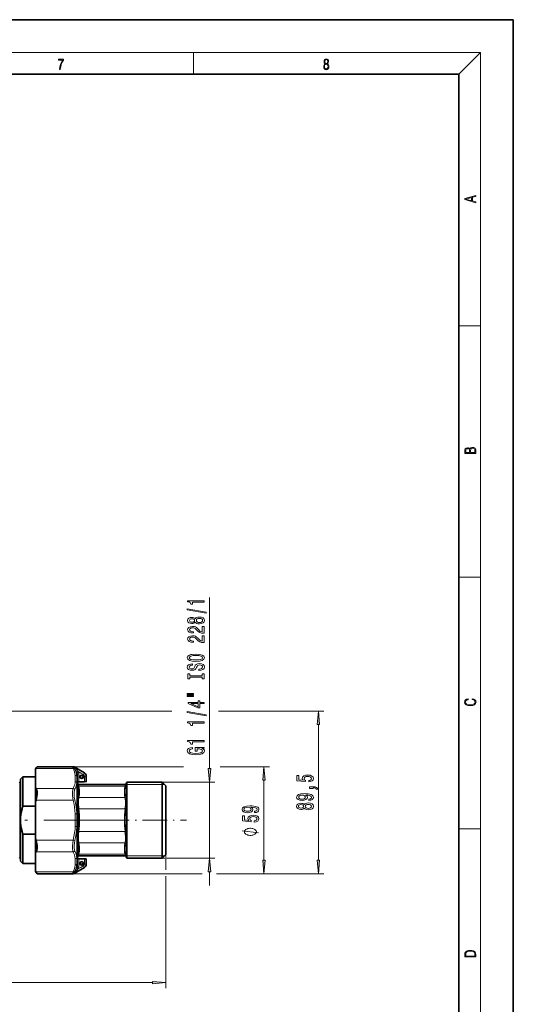
# Model space of a CAD drawing. Extents: x 0 to 420, y 0 to 297.
# Drawn here: x 329 to 420, y 116 to 297 of the extents above; entities that cross this region are included whole.
import ezdxf

# ---------------------------------------------------------------- set-up
doc = ezdxf.new("R2010")
doc.units = 0
doc.linetypes.add('DASHDOT', pattern=[18.5, 12, -3, 0.5, -3])

msp = doc.modelspace()

# ---------------------------------------------------------------- linework, layer by layer
at = {"color": 7, "lineweight": 35}
for p, q in [((420, 297), (210, 297)), ((420, 0), (420, 297)), ((410, 287), (20, 287)), ((410, 10), (410, 287)), ((332.58, 159.92), (332.25, 159.56)), ((332.25, 159.43), (332.25, 159.56)), ((332.25, 159.43), (332.25, 156.08)), ((332.58, 159.92), (339.19, 159.92)), ((341.25, 158.79), (339.36, 159.88)), ((329.52, 157.61), (329.95, 158.04)), ((329.52, 156.69), (329.52, 157.61)), ((329.95, 157.07), (329.95, 158.04)), ((329.95, 158.04), (332.25, 158.04)), ((339.92, 158.64), (339.92, 158.04)), ((339.92, 156.89), (339.92, 158.04)), ((341.58, 158.21), (341.58, 158.18)), ((341.58, 158.18), (341.58, 157.19)), ((329.27, 156.98), (329.46, 157.09)), ((329.46, 150.11), (329.46, 157.09)), ((329.52, 157.09), (329.46, 157.09)), ((329.52, 150.11), (329.52, 156.69)), ((329.95, 152.69), (329.95, 157.07)), ((332.25, 153.46), (332.25, 156.08)), ((339.92, 156.94), (339.95, 156.94)), ((339.92, 156.89), (339.92, 154.22)), ((339.95, 150.11), (339.95, 156.94)), ((340.01, 156.77), (339.95, 156.94)), ((340.17, 156.66), (348.78, 156.66)), ((340.25, 157.17), (341.25, 157.17)), ((340.25, 157.17), (341.25, 157.17)), ((348.94, 156.77), (349.05, 157.07)), ((349.05, 150.11), (349.05, 157.07)), ((349.05, 157.07), (355.55, 157.07)), ((355.55, 146.77), (355.55, 157.07)), ((356.22, 156.41), (355.55, 157.07)), ((356.22, 147.09), (356.22, 156.41)), ((339.92, 154.22), (339.92, 151.26)), ((329.95, 152.69), (332.25, 152.69)), ((332.25, 153.46), (332.25, 146.75)), ((329.46, 143.12), (329.46, 150.11)), ((329.52, 142.61), (329.52, 150.11)), ((339.92, 148.96), (339.92, 151.26)), ((339.95, 146.83), (339.95, 150.11)), ((349.05, 146.77), (349.05, 150.11)), ((339.92, 148.96), (339.92, 143.32)), ((329.95, 142.17), (329.95, 147.52)), ((329.95, 147.52), (332.25, 147.52)), ((332.25, 144.13), (332.25, 146.75)), ((339.95, 143.27), (339.95, 146.83)), ((349.05, 143.14), (349.05, 146.77)), ((355.55, 143.14), (355.55, 146.77)), ((356.22, 143.81), (356.22, 147.09)), ((329.27, 143.23), (329.46, 143.12)), ((329.52, 143.12), (329.46, 143.12)), ((332.25, 144.13), (332.25, 140.78)), ((339.92, 142.17), (339.92, 143.32)), ((339.92, 143.27), (339.95, 143.27)), ((340.01, 143.45), (339.95, 143.27)), ((340.17, 143.56), (348.78, 143.56)), ((340.25, 143.04), (341.25, 143.04)), ((341.58, 142.03), (341.58, 143.03)), ((348.94, 143.45), (349.05, 143.14)), ((349.05, 143.14), (355.55, 143.14)), ((356.22, 143.81), (355.55, 143.14)), ((329.52, 142.61), (329.95, 142.17)), ((329.95, 142.17), (332.25, 142.17)), ((341.25, 141.43), (339.36, 140.33)), ((339.92, 142.17), (339.92, 141.57)), ((341.58, 142.03), (341.58, 142)), ((332.25, 140.66), (332.25, 140.78)), ((332.58, 140.29), (332.25, 140.66)), ((332.58, 140.29), (339.19, 140.29))]:
    msp.add_line(p, q, dxfattribs=at)
at = {"color": 7, "lineweight": 13}
for p, q in [((16, 291), (414, 291)), ((361.25, 287), (361.25, 291)), ((410, 287), (414, 291)), ((414, 6), (414, 291)), ((410, 240.83), (414, 240.83)), ((410, 194.67), (414, 194.67)), ((364.22, 159.56), (364.22, 190.96)), ((291.39, 170.13), (357.27, 170.13)), ((365.86, 170.13), (385.22, 170.13)), ((384.22, 142.78), (384.22, 167.64)), ((332.36, 159.59), (339.19, 159.59)), ((339.19, 159.59), (339.09, 159.85)), ((339.19, 159.92), (359.42, 159.92)), ((339.19, 159.92), (339.19, 159.9)), ((339.28, 159.86), (339.26, 159.86)), ((339.36, 159.88), (339.36, 159.87)), ((339.48, 159.47), (339.4, 159.64)), ((340.12, 159.04), (339.84, 158.87)), ((340.12, 159.04), (340.16, 158.97)), ((366.19, 159.92), (375.22, 159.92)), ((339.58, 157.18), (339.58, 158.33)), ((339.84, 158.87), (339.87, 158.81)), ((340.16, 158.97), (339.87, 158.81)), ((339.87, 158.81), (339.87, 158.2)), ((340.25, 158.64), (339.92, 158.64)), ((340.25, 157.17), (340.25, 158.64)), ((341.08, 158.47), (341.25, 158.76)), ((341.25, 158.79), (341.25, 158.76)), ((341.25, 158.18), (341.25, 157.17)), ((341.58, 158.18), (341.25, 158.18)), ((374.22, 142.78), (374.22, 157.43)), ((332.36, 155.92), (339.19, 155.92)), ((339.87, 157.02), (339.87, 154.3)), ((340.01, 156.77), (340.09, 156.42)), ((340.17, 156.66), (340.25, 156.33)), ((340.25, 156.33), (348.7, 156.33)), ((348.7, 156.33), (348.78, 156.66)), ((348.86, 156.42), (348.94, 156.77)), ((355.98, 156.64), (349.05, 156.64)), ((355.55, 157.07), (365.22, 157.07)), ((364.22, 143.14), (364.22, 157.07)), ((332.36, 153.78), (339.19, 153.78)), ((339.19, 153.78), (339.48, 153.85)), ((339.87, 154.3), (339.87, 151.28)), ((340.25, 154.28), (348.7, 154.28)), ((340.09, 152.14), (340.25, 152.16)), ((340.25, 152.16), (348.7, 152.16)), ((348.86, 152.14), (348.7, 152.16)), ((339.58, 151.26), (339.87, 151.28)), ((339.58, 148.96), (339.58, 151.26)), ((339.92, 151.26), (339.58, 151.26)), ((339.87, 148.93), (339.58, 148.96)), ((339.92, 148.96), (339.58, 148.96)), ((339.87, 148.93), (339.87, 143.19)), ((410, 148.5), (414, 148.5)), ((332.36, 146.43), (339.19, 146.43)), ((339.19, 146.43), (339.48, 146.36)), ((340.09, 148.07), (340.25, 148.05)), ((340.25, 148.05), (348.7, 148.05)), ((348.86, 148.07), (348.7, 148.05)), ((340.25, 145.94), (348.7, 145.94)), ((332.36, 144.29), (339.19, 144.29)), ((339.58, 141.88), (339.58, 143.03)), ((340.09, 143.79), (340.01, 143.45)), ((340.25, 143.88), (340.17, 143.56)), ((340.25, 143.88), (348.7, 143.88)), ((340.25, 141.57), (340.25, 143.04)), ((341.25, 142.03), (341.25, 143.04)), ((348.78, 143.56), (348.7, 143.88)), ((348.94, 143.45), (348.86, 143.79)), ((355.98, 143.57), (349.05, 143.57)), ((355.55, 143.14), (365.22, 143.14)), ((356.22, 143.81), (356.22, 143.29)), ((356.22, 142.93), (356.22, 140.97)), ((339.87, 141.4), (339.84, 141.34)), ((340.12, 141.17), (339.84, 141.34)), ((339.87, 142.02), (339.87, 141.4)), ((340.16, 141.24), (339.87, 141.4)), ((340.25, 141.57), (339.92, 141.57)), ((340.16, 141.24), (340.12, 141.17)), ((341.08, 141.74), (341.25, 141.45)), ((341.58, 142.03), (341.25, 142.03)), ((341.25, 141.45), (341.25, 141.43)), ((332.36, 140.62), (339.19, 140.62)), ((339.09, 140.37), (339.19, 140.62)), ((339.19, 140.31), (339.19, 140.29)), ((339.19, 140.29), (361, 140.29)), ((339.19, 140.29), (362.89, 140.29)), ((339.28, 140.35), (339.26, 140.35)), ((339.36, 140.34), (339.36, 140.33)), ((339.4, 140.57), (339.48, 140.74)), ((356.22, 139.83), (356.22, 119.29)), ((364.22, 138.14), (364.22, 140.65)), ((365.53, 140.29), (375.22, 140.29)), ((368.44, 140.29), (385.22, 140.29)), ((295.01, 120.29), (353.73, 120.29))]:
    msp.add_line(p, q, dxfattribs=at)
at = {"color": 7, "linetype": 'DASHDOT', "lineweight": 13, "ltscale": 0.021667}
for p, q in [((341.18, 158.06), (340.32, 158.06)), ((340.75, 158.49), (340.75, 157.62)), ((341.18, 142.16), (340.32, 142.16)), ((340.75, 142.59), (340.75, 141.72))]:
    msp.add_line(p, q, dxfattribs=at)
at = {"color": 7, "linetype": 'DASHDOT', "lineweight": 13}
msp.add_line((345.79, 150.11), (239.24, 150.11), dxfattribs=at)
at = {"color": 7, "linetype": 'DASHDOT', "lineweight": 13, "ltscale": 0.009521}
msp.add_line((339.89, 150.11), (340.27, 150.11), dxfattribs=at)
at = {"color": 7, "linetype": 'DASHDOT', "lineweight": 13, "ltscale": 0.37701}
msp.add_line((344.94, 150.11), (360.02, 150.11), dxfattribs=at)
at = {"color": 7, "lineweight": 13}
for points in [[(336.67, 287.87), (336.81, 287.87), (336.89, 288.35), (337.01, 288.79), (337.17, 289.2), (337.38, 289.59), (337.38, 289.76), (336.48, 289.76), (336.48, 289.6), (337.24, 289.6), (337.03, 289.21), (336.87, 288.79), (336.74, 288.35)], [(385.44, 288.9), (385.33, 288.82), (385.25, 288.71), (385.2, 288.57), (385.19, 288.41), (385.22, 288.16), (385.31, 287.98), (385.46, 287.86), (385.66, 287.82), (385.85, 287.86), (386, 287.98), (386.1, 288.16), (386.13, 288.41), (386.11, 288.57), (386.06, 288.71), (385.98, 288.82), (385.88, 288.9), (386.02, 289.08), (386.07, 289.32), (386.05, 289.52), (385.96, 289.68), (385.83, 289.78), (385.66, 289.82), (385.48, 289.78), (385.35, 289.68), (385.27, 289.52), (385.24, 289.32), (385.29, 289.08)], [(385.38, 289.31), (385.4, 289.46), (385.45, 289.57), (385.54, 289.64), (385.66, 289.67), (385.77, 289.64), (385.86, 289.57), (385.91, 289.46), (385.93, 289.31), (385.91, 289.17), (385.86, 289.06), (385.77, 288.99), (385.66, 288.97), (385.54, 288.99), (385.45, 289.06), (385.4, 289.17)], [(385.33, 288.4), (385.35, 288.58), (385.41, 288.71), (385.52, 288.79), (385.66, 288.82), (385.8, 288.79), (385.9, 288.71), (385.96, 288.58), (385.99, 288.41), (385.96, 288.23), (385.9, 288.09), (385.79, 288), (385.66, 287.97), (385.52, 288), (385.42, 288.09), (385.35, 288.23)], [(413.09, 263.42), (413.09, 263.57), (412.48, 263.74), (412.48, 264.41), (413.09, 264.58), (413.09, 264.73), (411.09, 264.16), (411.09, 263.99)], [(412.32, 263.78), (411.29, 264.07), (412.32, 264.37)], [(413.09, 217.41), (413.09, 217.82), (413.09, 218.09), (413.05, 218.26), (412.97, 218.35), (412.86, 218.43), (412.72, 218.47), (412.55, 218.49), (412.37, 218.47), (412.21, 218.41), (412.1, 218.32), (412.04, 218.2), (411.97, 218.29), (411.87, 218.36), (411.75, 218.41), (411.6, 218.42), (411.35, 218.37), (411.17, 218.24), (411.11, 218.09), (411.09, 217.9), (411.09, 217.41)], [(411.26, 217.88), (411.27, 218.06), (411.33, 218.18), (411.44, 218.26), (411.62, 218.28), (411.8, 218.25), (411.9, 218.18), (411.96, 218.05), (411.97, 217.87), (411.97, 217.55), (411.26, 217.55)], [(412.93, 217.55), (412.14, 217.55), (412.14, 217.96), (412.17, 218.13), (412.24, 218.25), (412.37, 218.32), (412.54, 218.35), (412.73, 218.32), (412.85, 218.25), (412.91, 218.13), (412.93, 217.95)], [(363.22, 190.14), (363.22, 190.37), (360.2, 190.37), (360.2, 190.2), (360.46, 190.15), (360.64, 190.06), (360.74, 189.91), (360.78, 189.72), (361.08, 189.72), (361.08, 190.14)], [(363.62, 188.07), (363.62, 188.25), (360.14, 188.87), (360.14, 188.69)], [(361.6, 186.44), (361.72, 186.31), (361.89, 186.22), (362.1, 186.16), (362.36, 186.14), (362.74, 186.18), (363.04, 186.3), (363.23, 186.5), (363.3, 186.76), (363.23, 187.02), (363.04, 187.22), (362.74, 187.34), (362.36, 187.38), (362.1, 187.36), (361.89, 187.31), (361.72, 187.21), (361.6, 187.08), (361.5, 187.19), (361.35, 187.26), (361.18, 187.3), (360.97, 187.32), (360.66, 187.28), (360.42, 187.17), (360.26, 186.99), (360.2, 186.76), (360.26, 186.53), (360.42, 186.35), (360.66, 186.24), (360.97, 186.2), (361.18, 186.21), (361.35, 186.26)], [(361, 186.45), (360.81, 186.47), (360.67, 186.53), (360.58, 186.63), (360.54, 186.76), (360.58, 186.89), (360.67, 186.99), (360.81, 187.05), (361, 187.07), (361.2, 187.05), (361.35, 186.99), (361.45, 186.89), (361.48, 186.76), (361.45, 186.63), (361.35, 186.53), (361.2, 186.47)], [(362.35, 186.39), (362.12, 186.41), (361.95, 186.49), (361.83, 186.61), (361.8, 186.76), (361.83, 186.91), (361.95, 187.03), (362.12, 187.11), (362.35, 187.13), (362.6, 187.11), (362.78, 187.03), (362.9, 186.91), (362.94, 186.76), (362.9, 186.61), (362.78, 186.49), (362.6, 186.41)], [(363.22, 184.42), (363.22, 185.65), (362.85, 185.65), (362.85, 184.68), (362.64, 184.73), (362.47, 184.82), (362.17, 185.11), (362.04, 185.26), (361.85, 185.44), (361.64, 185.56), (361.38, 185.63), (361.09, 185.65), (360.73, 185.61), (360.44, 185.49), (360.26, 185.3), (360.2, 185.06), (360.27, 184.81), (360.47, 184.62), (360.8, 184.5), (361.22, 184.46), (361.29, 184.46), (361.29, 184.69), (361.25, 184.69), (360.96, 184.72), (360.74, 184.79), (360.6, 184.9), (360.55, 185.05), (360.6, 185.2), (360.71, 185.31), (360.87, 185.38), (361.09, 185.41), (361.29, 185.39), (361.45, 185.34), (361.6, 185.26), (361.73, 185.14), (361.87, 184.99), (362.14, 184.74), (362.42, 184.56), (362.77, 184.45), (363.2, 184.42)], [(363.22, 182.71), (363.22, 183.94), (362.85, 183.94), (362.85, 182.96), (362.64, 183.02), (362.47, 183.11), (362.17, 183.4), (362.04, 183.55), (361.85, 183.72), (361.64, 183.85), (361.38, 183.92), (361.09, 183.94), (360.73, 183.9), (360.44, 183.78), (360.26, 183.59), (360.2, 183.35), (360.27, 183.1), (360.47, 182.91), (360.8, 182.79), (361.22, 182.75), (361.29, 182.75), (361.29, 182.98), (361.25, 182.98), (360.96, 183.01), (360.74, 183.08), (360.6, 183.19), (360.55, 183.34), (360.6, 183.49), (360.71, 183.6), (360.87, 183.67), (361.09, 183.7), (361.29, 183.68), (361.45, 183.63), (361.6, 183.55), (361.73, 183.43), (361.87, 183.28), (362.14, 183.02), (362.42, 182.85), (362.77, 182.74), (363.2, 182.71)], [(361.72, 179.25), (362.39, 179.3), (362.89, 179.43), (363.2, 179.64), (363.3, 179.92), (363.2, 180.19), (362.89, 180.4), (362.39, 180.53), (361.72, 180.58), (361.05, 180.53), (360.78, 180.48), (360.55, 180.4), (360.24, 180.19), (360.17, 180.06), (360.14, 179.92), (360.24, 179.64), (360.55, 179.43), (361.04, 179.3)], [(361.72, 179.5), (361.19, 179.53), (360.81, 179.61), (360.58, 179.74), (360.49, 179.92), (360.58, 180.08), (360.81, 180.22), (361.2, 180.3), (361.72, 180.33), (362.24, 180.3), (362.63, 180.22), (362.86, 180.08), (362.94, 179.92), (362.86, 179.74), (362.63, 179.61), (362.24, 179.53)], [(362.23, 177.79), (362.23, 177.56), (362.69, 177.61), (363.02, 177.74), (363.23, 177.94), (363.3, 178.21), (363.23, 178.48), (363.04, 178.68), (362.74, 178.8), (362.35, 178.85), (361.99, 178.81), (361.77, 178.7), (361.61, 178.53), (361.5, 178.29), (361.42, 178.09), (361.32, 177.96), (361.19, 177.88), (360.97, 177.86), (360.78, 177.88), (360.63, 177.95), (360.53, 178.05), (360.49, 178.19), (360.54, 178.34), (360.65, 178.45), (360.85, 178.53), (361.11, 178.56), (361.11, 178.8), (361.1, 178.8), (360.7, 178.76), (360.39, 178.64), (360.2, 178.45), (360.14, 178.19), (360.2, 177.95), (360.39, 177.77), (360.67, 177.65), (361.03, 177.61), (361.35, 177.65), (361.57, 177.75), (361.72, 177.9), (361.83, 178.11), (361.93, 178.32), (362.03, 178.48), (362.17, 178.58), (362.39, 178.61), (362.62, 178.58), (362.79, 178.5), (362.9, 178.38), (362.94, 178.22), (362.89, 178.04), (362.75, 177.91), (362.53, 177.82)], [(362.85, 176.37), (362.85, 176.04), (363.22, 176.04), (363.22, 176.94), (362.85, 176.94), (362.85, 176.61), (360.58, 176.61), (360.58, 176.94), (360.22, 176.94), (360.22, 176.04), (360.58, 176.04), (360.58, 176.37)], [(360.11, 173.17), (361.29, 173.17), (361.29, 173.34), (360.11, 173.34)], [(360.11, 172.8), (361.29, 172.8), (361.29, 172.97), (360.11, 172.97)], [(363.22, 171.5), (363.22, 171.73), (362.47, 171.73), (362.47, 171.99), (362.13, 171.99), (362.13, 171.73), (360.28, 171.73), (360.28, 171.5), (362.09, 170.71), (362.47, 170.71), (362.47, 171.5)], [(412.44, 172.23), (412.67, 172.19), (412.84, 172.1), (412.95, 171.96), (412.98, 171.78), (412.93, 171.56), (412.75, 171.4), (412.47, 171.3), (412.09, 171.26), (411.71, 171.3), (411.43, 171.4), (411.26, 171.56), (411.2, 171.78), (411.24, 171.95), (411.33, 172.08), (411.48, 172.18), (411.68, 172.22), (411.68, 172.36), (411.42, 172.31), (411.22, 172.19), (411.09, 172.01), (411.04, 171.78), (411.11, 171.5), (411.2, 171.39), (411.32, 171.3), (411.65, 171.16), (411.85, 171.13), (412.09, 171.12), (412.33, 171.13), (412.54, 171.16), (412.87, 171.29), (413.08, 171.5), (413.15, 171.77), (413.1, 172.01), (412.96, 172.2), (412.74, 172.32), (412.44, 172.37)], [(363.62, 169.24), (363.62, 169.42), (360.14, 170.05), (360.14, 169.87)], [(362.13, 170.93), (360.78, 171.5), (362.13, 171.5)], [(384.44, 167.64), (384.22, 170.13), (384, 167.64)], [(363.22, 167.89), (363.22, 168.13), (360.2, 168.13), (360.2, 167.95), (360.46, 167.9), (360.64, 167.81), (360.74, 167.67), (360.78, 167.47), (361.08, 167.47), (361.08, 167.89)], [(363.22, 164.47), (363.22, 164.7), (360.2, 164.7), (360.2, 164.53), (360.46, 164.48), (360.64, 164.39), (360.74, 164.24), (360.78, 164.05), (361.08, 164.05), (361.08, 164.47)], [(362.82, 163.28), (363.22, 163.32), (363.22, 163.45), (361.6, 163.45), (361.6, 162.79), (361.96, 162.79), (361.96, 163.2), (361.99, 163.2), (362.39, 163.17), (362.68, 163.08), (362.87, 162.96), (362.93, 162.8), (362.85, 162.62), (362.62, 162.49), (362.23, 162.4), (361.7, 162.37), (361.18, 162.39), (360.8, 162.48), (360.56, 162.62), (360.48, 162.81), (360.52, 162.94), (360.65, 163.05), (360.85, 163.13), (361.12, 163.17), (361.12, 163.43), (360.71, 163.36), (360.39, 163.23), (360.2, 163.05), (360.14, 162.83), (360.24, 162.53), (360.56, 162.31), (361.06, 162.17), (361.72, 162.12), (362.38, 162.17), (362.88, 162.31), (363.2, 162.52), (363.3, 162.78), (363.27, 162.93), (363.18, 163.06), (363.03, 163.18)], [(364, 159.56), (364.22, 157.07), (364.44, 159.56)], [(374.44, 157.43), (374.22, 159.92), (374, 157.43)], [(382.44, 157.13), (382.79, 157.19), (383.07, 157.32), (383.24, 157.5), (383.3, 157.74), (383.23, 158), (383.01, 158.21), (382.68, 158.34), (382.24, 158.39), (381.84, 158.34), (381.53, 158.22), (381.32, 158.02), (381.25, 157.77), (381.3, 157.58), (381.45, 157.43), (380.64, 157.5), (380.64, 158.29), (380.28, 158.29), (380.28, 157.33), (381.87, 157.18), (381.87, 157.39), (381.67, 157.54), (381.6, 157.73), (381.64, 157.9), (381.78, 158.03), (381.99, 158.11), (382.27, 158.14), (382.54, 158.11), (382.75, 158.02), (382.88, 157.9), (382.93, 157.73), (382.9, 157.6), (382.8, 157.49), (382.65, 157.41), (382.44, 157.37)], [(383.22, 155.89), (383.22, 156.06), (383.3, 156.06), (383.51, 156.05), (383.65, 156), (383.75, 155.93), (383.8, 155.82), (384.09, 155.82), (384.02, 156), (383.86, 156.13), (383.61, 156.21), (383.27, 156.24), (382.57, 156.24), (382.57, 155.89)], [(382.47, 153.73), (382.82, 153.77), (383.08, 153.88), (383.24, 154.06), (383.3, 154.29), (383.27, 154.44), (383.2, 154.58), (383.06, 154.7), (382.87, 154.8), (382.63, 154.87), (382.34, 154.93), (382, 154.96), (381.61, 154.98), (381, 154.93), (380.56, 154.81), (380.29, 154.6), (380.2, 154.33), (380.27, 154.07), (380.48, 153.88), (380.8, 153.76), (381.2, 153.71), (381.62, 153.76), (381.93, 153.88), (382.13, 154.06), (382.2, 154.29), (382.12, 154.53), (381.86, 154.72), (382.34, 154.68), (382.69, 154.59), (382.89, 154.47), (382.95, 154.29), (382.92, 154.16), (382.83, 154.06), (382.68, 153.99), (382.47, 153.97)], [(381.2, 153.97), (380.93, 153.99), (380.72, 154.06), (380.59, 154.18), (380.54, 154.33), (380.59, 154.48), (380.72, 154.6), (380.93, 154.67), (381.19, 154.7), (381.47, 154.67), (381.67, 154.6), (381.8, 154.48), (381.84, 154.32), (381.8, 154.18), (381.67, 154.06), (381.47, 153.99)], [(372.47, 151.5), (372.82, 151.54), (373.08, 151.65), (373.24, 151.83), (373.3, 152.06), (373.27, 152.21), (373.2, 152.35), (373.06, 152.47), (372.87, 152.56), (372.63, 152.64), (372.34, 152.7), (372, 152.73), (371.61, 152.75), (371, 152.7), (370.56, 152.58), (370.29, 152.37), (370.2, 152.1), (370.27, 151.84), (370.48, 151.65), (370.8, 151.52), (371.2, 151.48), (371.62, 151.52), (371.93, 151.65), (372.13, 151.83), (372.2, 152.06), (372.12, 152.3), (371.86, 152.49), (372.34, 152.45), (372.69, 152.36), (372.89, 152.24), (372.95, 152.06), (372.92, 151.93), (372.83, 151.83), (372.68, 151.76), (372.47, 151.74)], [(371.2, 151.73), (370.93, 151.76), (370.72, 151.83), (370.59, 151.95), (370.54, 152.1), (370.59, 152.25), (370.72, 152.37), (370.93, 152.44), (371.19, 152.47), (371.47, 152.44), (371.67, 152.37), (371.8, 152.25), (371.84, 152.09), (371.8, 151.95), (371.67, 151.83), (371.47, 151.76)], [(381.6, 152.32), (381.72, 152.19), (381.89, 152.1), (382.1, 152.04), (382.36, 152.02), (382.74, 152.06), (383.04, 152.18), (383.23, 152.38), (383.3, 152.64), (383.23, 152.9), (383.04, 153.1), (382.74, 153.22), (382.36, 153.26), (382.1, 153.24), (381.89, 153.19), (381.72, 153.09), (381.6, 152.96), (381.5, 153.07), (381.35, 153.14), (381.18, 153.18), (380.97, 153.2), (380.66, 153.16), (380.42, 153.05), (380.26, 152.87), (380.2, 152.64), (380.26, 152.41), (380.42, 152.23), (380.66, 152.12), (380.97, 152.08), (381.18, 152.09), (381.35, 152.14)], [(381, 152.33), (380.81, 152.35), (380.67, 152.41), (380.58, 152.51), (380.54, 152.64), (380.58, 152.77), (380.67, 152.87), (380.81, 152.93), (381, 152.96), (381.2, 152.93), (381.35, 152.87), (381.45, 152.77), (381.48, 152.64), (381.45, 152.51), (381.35, 152.41), (381.2, 152.35)], [(382.35, 152.27), (382.12, 152.29), (381.95, 152.37), (381.83, 152.49), (381.8, 152.64), (381.83, 152.79), (381.95, 152.91), (382.12, 152.99), (382.35, 153.01), (382.6, 152.99), (382.78, 152.91), (382.9, 152.79), (382.94, 152.64), (382.9, 152.49), (382.78, 152.37), (382.6, 152.29)], [(372.44, 149.77), (372.79, 149.82), (373.07, 149.95), (373.24, 150.14), (373.3, 150.38), (373.23, 150.64), (373.01, 150.84), (372.68, 150.97), (372.24, 151.02), (371.84, 150.98), (371.53, 150.85), (371.32, 150.66), (371.25, 150.41), (371.3, 150.21), (371.45, 150.06), (370.64, 150.14), (370.64, 150.92), (370.28, 150.92), (370.28, 149.96), (371.87, 149.82), (371.87, 150.03), (371.67, 150.18), (371.6, 150.37), (371.64, 150.53), (371.78, 150.66), (371.99, 150.74), (372.27, 150.77), (372.54, 150.74), (372.75, 150.66), (372.88, 150.53), (372.93, 150.37), (372.9, 150.23), (372.8, 150.12), (372.65, 150.05), (372.44, 150.01)], [(371.72, 148.63), (371.62, 148.63), (371.42, 148.6), (371.27, 148.57), (371.17, 148.54), (371.02, 148.48), (370.87, 148.39), (370.77, 148.3), (370.72, 148.24), (370.67, 148.15), (370.62, 148.03), (370.62, 147.97), (370.62, 147.91), (370.67, 147.79), (370.72, 147.7), (370.77, 147.64), (370.87, 147.55), (371.02, 147.46), (371.17, 147.4), (371.27, 147.37), (371.42, 147.34), (371.62, 147.31), (371.72, 147.31), (371.82, 147.31), (372.02, 147.34), (372.17, 147.37), (372.27, 147.4), (372.42, 147.46), (372.57, 147.55), (372.67, 147.64), (372.72, 147.7), (372.77, 147.79), (372.82, 147.91), (372.82, 147.97), (372.82, 148.03), (372.77, 148.15), (372.72, 148.24), (372.67, 148.3), (372.57, 148.39), (372.42, 148.48), (372.27, 148.54), (372.17, 148.57), (372.02, 148.6), (371.82, 148.63)], [(364.44, 140.65), (364.22, 143.14), (364, 140.65)], [(374, 142.78), (374.22, 140.29), (374.44, 142.78)], [(384, 142.78), (384.22, 140.29), (384.44, 142.78)], [(411.09, 125.37), (411.09, 125.02), (413.09, 125.02), (413.09, 125.43), (413.08, 125.68), (413.01, 125.88), (412.87, 126.01), (412.67, 126.11), (412.41, 126.17), (412.09, 126.19), (411.79, 126.17), (411.54, 126.12), (411.35, 126.03), (411.2, 125.91), (411.11, 125.71), (411.09, 125.47)], [(412.93, 125.15), (411.26, 125.15), (411.26, 125.43), (411.27, 125.66), (411.35, 125.83), (411.47, 125.93), (411.63, 125.99), (411.84, 126.04), (412.09, 126.05), (412.36, 126.04), (412.58, 125.99), (412.74, 125.92), (412.85, 125.82), (412.92, 125.66), (412.93, 125.44)], [(353.73, 120.07), (356.22, 120.29), (353.73, 120.51)]]:
    msp.add_lwpolyline(points, close=True, dxfattribs=at)
for points in [[(339.19, 159.9), (339.12, 159.88), (339.09, 159.85)], [(339.26, 159.86), (339.17, 159.86), (339.09, 159.85)], [(339.09, 159.85), (339.17, 159.85), (339.26, 159.81), (339.32, 159.76), (339.4, 159.64)], [(339.58, 158.33), (339.52, 158.66), (339.42, 158.99), (339.3, 159.34), (339.19, 159.59)], [(339.36, 159.87), (339.31, 159.87), (339.28, 159.86)], [(339.87, 158.2), (339.79, 158.6), (339.66, 159.03), (339.48, 159.47)], [(339.07, 154.78), (339.07, 155.22), (339.08, 155.44), (339.11, 155.64), (339.15, 155.79), (339.19, 155.92)], [(339.19, 155.92), (339.39, 156.42), (339.47, 156.66), (339.53, 156.9), (339.58, 157.18)], [(339.35, 154.73), (339.35, 155.12), (339.37, 155.31), (339.4, 155.49), (339.44, 155.61), (339.48, 155.73)], [(339.48, 155.73), (339.66, 156.18), (339.79, 156.61), (339.87, 157.02)], [(340.09, 156.42), (340.15, 156.16), (340.18, 155.9), (340.21, 155.65), (340.21, 155.4), (340.21, 155.15), (340.18, 154.89), (340.15, 154.64), (340.09, 154.38)], [(340.25, 156.33), (340.31, 156.02), (340.36, 155.59), (340.37, 155.16), (340.33, 154.73), (340.25, 154.28)], [(348.7, 154.28), (348.63, 154.67), (348.59, 155.02), (348.58, 155.36), (348.59, 155.6), (348.62, 155.84), (348.7, 156.33)], [(348.86, 154.38), (348.81, 154.64), (348.77, 154.89), (348.75, 155.15), (348.74, 155.4), (348.75, 155.65), (348.77, 155.9), (348.81, 156.16), (348.86, 156.42)], [(339.58, 151.26), (339.52, 151.91), (339.42, 152.58), (339.3, 153.28), (339.19, 153.78)], [(339.87, 151.28), (339.79, 152.1), (339.66, 152.96), (339.48, 153.85)], [(340.09, 154.38), (340.06, 154.2), (340.04, 153.99), (340.01, 153.5), (340.03, 152.95), (340.05, 152.55), (340.09, 152.14)], [(340.25, 154.28), (340.22, 154.1), (340.19, 153.9), (340.17, 153.44), (340.18, 152.92), (340.21, 152.54), (340.25, 152.16)], [(348.7, 152.16), (348.74, 152.54), (348.77, 152.92), (348.78, 153.27), (348.78, 153.6), (348.75, 153.97), (348.7, 154.28)], [(348.86, 152.14), (348.9, 152.54), (348.93, 152.94), (348.94, 153.32), (348.94, 153.67), (348.91, 154.06), (348.86, 154.38)], [(339.19, 146.43), (339.33, 147.11), (339.45, 147.76), (339.53, 148.39), (339.58, 148.96)], [(339.48, 146.36), (339.66, 147.26), (339.79, 148.11), (339.87, 148.93)], [(339.19, 144.29), (339.15, 144.42), (339.11, 144.57), (339.08, 144.77), (339.07, 144.98), (339.07, 145.42), (339.11, 145.91), (339.19, 146.43)], [(339.48, 144.48), (339.44, 144.6), (339.4, 144.72), (339.37, 144.9), (339.35, 145.09), (339.35, 145.48), (339.4, 145.91), (339.48, 146.36)], [(340.09, 148.07), (340.03, 147.41), (340.01, 146.77), (340.03, 146.25), (340.06, 146.02), (340.09, 145.83)], [(340.25, 148.05), (340.19, 147.43), (340.17, 146.83), (340.19, 146.33), (340.21, 146.12), (340.25, 145.94)], [(348.7, 145.94), (348.74, 146.15), (348.77, 146.4), (348.78, 146.71), (348.78, 147.05), (348.75, 147.55), (348.7, 148.05)], [(348.86, 145.83), (348.9, 146.05), (348.93, 146.32), (348.94, 146.65), (348.94, 147.01), (348.91, 147.53), (348.86, 148.07)], [(373.22, 147.79), (370.22, 148.15)], [(340.09, 145.83), (340.18, 145.37), (340.21, 144.92), (340.2, 144.46), (340.14, 144), (340.09, 143.79)], [(340.25, 145.94), (340.31, 145.63), (340.36, 145.19), (340.37, 144.77), (340.33, 144.34), (340.25, 143.88)], [(348.7, 143.88), (348.63, 144.28), (348.59, 144.63), (348.58, 144.97), (348.59, 145.21), (348.62, 145.45), (348.7, 145.94)], [(348.86, 143.79), (348.81, 144.05), (348.77, 144.31), (348.75, 144.56), (348.74, 144.81), (348.75, 145.07), (348.77, 145.32), (348.81, 145.57), (348.86, 145.83)], [(339.58, 143.03), (339.52, 143.38), (339.41, 143.73), (339.27, 144.1), (339.19, 144.29)], [(339.87, 143.19), (339.79, 143.6), (339.66, 144.03), (339.48, 144.48)], [(339.19, 140.62), (339.37, 141.06), (339.5, 141.48), (339.58, 141.88)], [(339.48, 140.74), (339.66, 141.18), (339.79, 141.61), (339.87, 142.02)], [(339.4, 140.57), (339.32, 140.45), (339.26, 140.4), (339.22, 140.37), (339.13, 140.36), (339.09, 140.37)], [(339.09, 140.37), (339.1, 140.35), (339.13, 140.33), (339.19, 140.31)], [(339.09, 140.37), (339.11, 140.36), (339.2, 140.35), (339.26, 140.35)]]:
    msp.add_lwpolyline(points, dxfattribs=at)
at = {"color": 7, "lineweight": 35}
for points in [[(332.36, 155.92), (332.42, 155.82), (332.47, 155.71), (332.51, 155.58), (332.55, 155.43), (332.58, 155.12), (332.58, 154.79), (332.53, 154.45), (332.46, 154.12), (332.36, 153.78)], [(340.25, 157.17), (340.03, 157.16), (339.95, 157.15), (339.93, 157.14), (339.92, 157.14), (339.92, 157.14), (339.92, 157.13)], [(340.25, 157.17), (340.03, 157.16), (339.95, 157.15), (339.92, 157.14)], [(341.25, 157.17), (341.55, 157.18), (341.58, 157.18), (341.58, 157.18), (341.58, 157.19), (341.58, 157.19)], [(341.25, 157.17), (341.55, 157.18), (341.58, 157.18), (341.58, 157.18), (341.58, 157.19), (341.58, 157.19)], [(329.95, 152.69), (329.8, 152.18), (329.68, 151.66), (329.59, 151.14), (329.54, 150.62), (329.52, 150.11)], [(329.52, 150.11), (329.54, 149.59), (329.59, 149.07), (329.68, 148.55), (329.8, 148.03), (329.95, 147.52)], [(332.36, 146.43), (332.46, 146.1), (332.53, 145.76), (332.57, 145.43), (332.58, 145.12), (332.56, 144.84), (332.5, 144.58), (332.43, 144.43), (332.36, 144.29)], [(340.25, 143.04), (340.03, 143.05), (339.95, 143.06), (339.93, 143.07), (339.92, 143.07), (339.92, 143.08), (339.92, 143.08)], [(341.25, 143.04), (341.55, 143.03), (341.58, 143.03), (341.58, 143.03), (341.58, 143.03), (341.58, 143.03)]]:
    msp.add_lwpolyline(points, dxfattribs=at)
for centre in [(340.75, 158.06), (340.75, 142.16)]:
    msp.add_circle(centre, 0.333, dxfattribs=at)
for centre, radius, start, end in [((336.71, 156.56), 5.3, 145.1654, 147.2329), ((305.05, 178.58), 33.26, 325.1902, 325.8808), ((339.19, 159.59), 0.333, 59.9999, 90.0002), ((340.92, 158.21), 0.667, 360, 60), ((336.71, 158.95), 5.3, 212.7671, 214.8346), ((340.17, 156.82), 0.167, 200, 269.9999), ((348.78, 156.82), 0.167, 270.0001, 340.0002), ((345.84, 149.09), 14.27, 160.8206, 162.1667), ((345.84, 151.12), 14.27, 197.8333, 199.1794), ((336.71, 141.26), 5.3, 145.1654, 147.2329), ((340.17, 143.39), 0.167, 90.0001, 160), ((348.78, 143.39), 0.167, 19.9998, 89.9999), ((340.92, 142), 0.667, 300, 0), ((336.71, 143.65), 5.3, 212.7671, 214.8346), ((305.05, 121.63), 33.26, 34.1192, 34.8098), ((339.19, 140.62), 0.333, 269.9998, 300.0001)]:
    msp.add_arc(centre, radius, start, end, dxfattribs=at)
at = {"color": 7, "lineweight": 13}
for centre, radius, start, end in [((339.17, 159.78), 0.122, 41.4757, 81.2153), ((339.21, 159.64), 0.263, 88.9314, 94.7935), ((339.21, 159.58), 0.318, 63.0406, 89.2001), ((339.19, 159.8), 0.104, 34.2475, 74.3212), ((338.56, 158.68), 1.38, 42.7067, 58.7781), ((238.45, -14.57), 201.52, 59.3261, 59.9499), ((389.3, 187.3), 57.06, 208.997, 209.8879), ((402.01, 218.25), 85.65, 223.2059, 223.7395), ((237.27, -17.7), 204.49, 59.4901, 59.8017), ((339.58, 158.64), 0.342, 359.9622, 29.5971), ((339.58, 158.64), 0.673, 359.988, 29.8618), ((340.91, 158.18), 0.344, 359.3851, 58.9372), ((340.91, 158.18), 0.672, 359.9965, 59.7521), ((345.83, 155.12), 6.78, 182.811, 191.3607), ((344.6, 155.02), 5.26, 183.1962, 192.902), ((322.65, 150.08), 17.56, 0.0916, 6.7442), ((322.51, 150.08), 17.86, 0.0878, 6.6874), ((366.45, 150.08), 17.86, 173.3142, 179.9128), ((366.3, 150.08), 17.56, 173.2558, 179.9083), ((322.65, 150.13), 17.56, 353.2558, 359.9083), ((322.51, 150.13), 17.86, 353.3142, 359.9127), ((366.44, 150.13), 17.86, 180.0878, 186.6874), ((366.3, 150.13), 17.56, 180.0916, 186.7442), ((238.45, 314.77), 201.51, 300.0501, 300.6739), ((389.3, 112.91), 57.05, 150.1121, 151.003), ((402.03, 81.93), 85.69, 136.2606, 136.794), ((339.58, 141.57), 0.342, 330.4029, 0.0378), ((237.28, 317.89), 204.47, 300.1983, 300.5099), ((339.58, 141.57), 0.673, 330.1381, 0.0121), ((340.91, 142.03), 0.344, 301.0629, 0.6149), ((340.91, 142.03), 0.672, 300.2479, 0.0035), ((339.17, 140.43), 0.122, 278.7848, 318.5236), ((339.21, 140.57), 0.263, 265.2064, 271.0699), ((339.19, 140.41), 0.104, 285.6801, 325.7535), ((339.21, 140.63), 0.318, 270.8012, 296.9597), ((338.56, 141.53), 1.38, 301.222, 317.2934)]:
    msp.add_arc(centre, radius, start, end, dxfattribs=at)
for centre, major_axis, ratio, start_param, end_param in [((339.19, 159.3), (0.303, 0.139), 0.844146, 0.107625, 1.201635), ((339.69, 159.81), (0.292, 0.161), 0.423582, 3.181857, 4.096358), ((339.58, 158.04), (0.333, 0), 0.866025, 0, 1.570796), ((339.58, 158.04), (0.329, 0.051), 0.863443, 0.385579, 1.437972), ((339.58, 158.04), (-0.333, 0), 0.925213, 3.141593, 3.665191), ((339.19, 155.63), (0.303, -0.139), 0.844144, 0.845943, 1.939955), ((339.58, 156.89), (0.333, 0), 0.866025, 0, 1.570796), ((339.58, 156.89), (0.329, -0.051), 0.863445, 0.651209, 1.703606), ((339.58, 156.89), (-0.333, 0), 0.791218, 3.141593, 3.665191), ((340.25, 156.47), (0.162, 0.037), 0.86036, 3.276817, 4.517114), ((348.7, 156.47), (0.162, -0.037), 0.86036, 4.907665, 6.147962), ((340.25, 154.42), (0.162, -0.037), 0.86036, 3.667367, 4.907665), ((348.7, 154.42), (0.162, 0.037), 0.86036, 4.517113, 5.75741), ((339.58, 151.26), (-0.333, 0), 0.133995, 3.141593, 3.665191), ((339.58, 148.96), (-0.333, 0), 0.133995, 2.617994, 3.141593), ((340.25, 145.79), (0.162, 0.037), 0.86036, 1.375521, 2.615818), ((348.7, 145.79), (0.162, -0.037), 0.86036, 0.525774, 1.766072), ((339.19, 144.58), (0.303, 0.139), 0.844143, 4.34324, 5.43725), ((339.58, 143.32), (0.333, 0), 0.866025, 4.712389, 6.283185), ((339.58, 143.32), (0.329, 0.051), 0.863445, 4.579595, 5.631989), ((339.58, 143.32), (-0.333, 0), 0.791218, 2.617994, 3.141593), ((340.25, 143.74), (0.162, -0.037), 0.86036, 1.766072, 3.00637), ((348.7, 143.74), (0.162, 0.037), 0.86036, 0.135223, 1.37552), ((339.58, 142.17), (0.333, 0), 0.866025, 4.712389, 6.283185), ((339.58, 142.17), (0.329, -0.051), 0.863445, 4.845198, 5.897595), ((339.58, 142.17), (-0.333, 0), 0.925213, 2.617994, 3.141593), ((339.19, 140.91), (0.303, -0.139), 0.844144, 5.081549, 6.175561), ((339.17, 140.68), (0.2, -0.324), 0.430434, 5.764173, 6.18955), ((339.69, 140.4), (0.292, -0.161), 0.42358, 2.186828, 3.101333)]:
    msp.add_ellipse(centre, major_axis=major_axis, ratio=ratio, start_param=start_param, end_param=end_param, dxfattribs=at)
for points in [[(384.44, 167.64), (384.22, 170.13), (384.44, 167.64), (384, 167.64)], [(364, 159.56), (364.22, 157.07), (364, 159.56), (364.44, 159.56)], [(374.44, 157.43), (374.22, 159.92), (374.44, 157.43), (374, 157.43)], [(364.44, 140.65), (364.22, 143.14), (364.44, 140.65), (364, 140.65)], [(374, 142.78), (374.22, 140.29), (374, 142.78), (374.44, 142.78)], [(384, 142.78), (384.22, 140.29), (384, 142.78), (384.44, 142.78)], [(353.73, 120.07), (356.22, 120.29), (353.73, 120.07), (353.73, 120.51)]]:
    msp.add_solid(points, dxfattribs=at)

doc.saveas('drawing.dxf')
